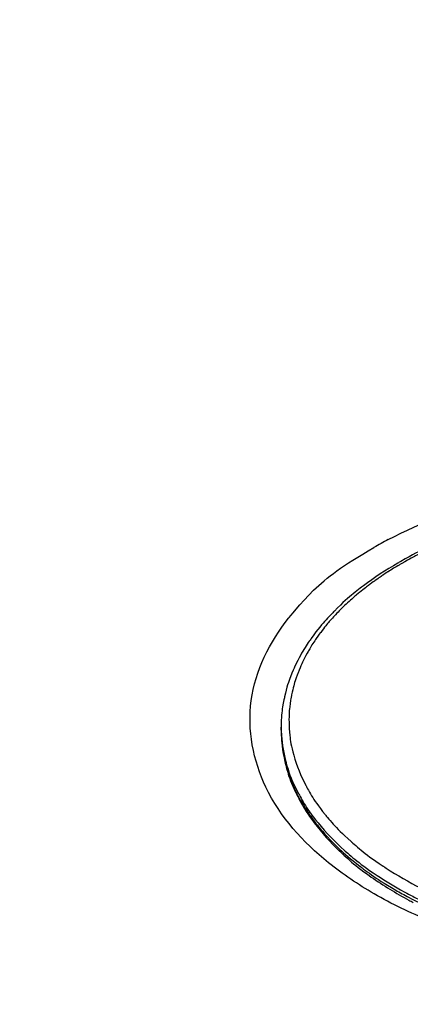
# Model space of a CAD drawing. Units: millimetres. Extents: x 1290 to 1397, y 144 to 192.
# Drawn here: x 1322 to 1322, y 189 to 190 of the extents above; entities that cross this region are included whole.
import ezdxf

# ---------------------------------------------------------------- set-up
doc = ezdxf.new("R2010")
doc.units = ezdxf.units.MM
doc.header["$LTSCALE"] = 10
doc.header["$MEASUREMENT"] = 0
doc.layers.add('layer 1', color=7, linetype='Continuous')

msp = doc.modelspace()

# ---------------------------------------------------------------- linework, layer by layer
at = {"layer": 'layer 1'}
for points in [[(1330.43542, 185.088), (1330.43542, 185.088), (1318.19742, 192.15346), (1318.19742, 192.15346)], [(1322.43528, 189.55007), (1322.43408, 189.54944), (1322.4329, 189.54879), (1322.43172, 189.54812)], [(1322.43843, 189.5446), (1322.43818, 189.54447), (1322.43794, 189.54433), (1322.43771, 189.54419)], [(1322.43869, 189.54409), (1322.43845, 189.54396), (1322.43823, 189.54383), (1322.43801, 189.5437)], [(1322.40462, 189.48803), (1322.40147, 189.49465), (1322.39996, 189.50246), (1322.40095, 189.50973)], [(1322.40847, 189.50234), (1322.40847, 189.50234), (1322.40847, 189.5031), (1322.40847, 189.5031)], [(1322.40847, 189.5031), (1322.40847, 189.50286), (1322.40847, 189.50259), (1322.40848, 189.50234)], [(1322.40848, 189.50234), (1322.40848, 189.50229), (1322.40848, 189.50224), (1322.40848, 189.50219)], [(1322.40848, 189.50219), (1322.40848, 189.50207), (1322.40848, 189.50195), (1322.40849, 189.50183)], [(1322.40849, 189.50183), (1322.40851, 189.50154), (1322.40852, 189.50125), (1322.40853, 189.50097)], [(1322.42036, 189.46906), (1322.41397, 189.47422), (1322.40815, 189.48061), (1322.40462, 189.48803)], [(1322.43174, 189.46131), (1322.42776, 189.4636), (1322.42393, 189.46618), (1322.42036, 189.46906)], [(1322.43105, 189.46551), (1322.43406, 189.46338), (1322.43722, 189.46146), (1322.44046, 189.45972)], [(1322.43251, 189.4659), (1322.4347, 189.46444), (1322.43696, 189.46308), (1322.43927, 189.46182)], [(1322.44562, 189.45457), (1322.44086, 189.4565), (1322.43618, 189.45873), (1322.43174, 189.46131)], [(1322.43717, 189.46223), (1322.43823, 189.46161), (1322.43932, 189.46102), (1322.44041, 189.46044)], [(1322.44041, 189.46044), (1322.44271, 189.45922), (1322.44506, 189.45809), (1322.44743, 189.45705)], [(1322.44046, 189.45972), (1322.44083, 189.45952), (1322.44121, 189.45933), (1322.44158, 189.45914)]]:
    msp.add_open_spline(points, degree=3, dxfattribs=at)
for points, knots in [([(1322.43528, 189.55007), (1322.44376, 189.55454), (1322.45284, 189.55788), (1322.46213, 189.56036), (1322.46213, 189.56036), (1322.47407, 189.56356), (1322.48637, 189.56534), (1322.49872, 189.5659), (1322.49872, 189.5659), (1322.51108, 189.56645), (1322.52349, 189.56578), (1322.53571, 189.5638), (1322.53571, 189.5638), (1322.5468, 189.56199), (1322.55775, 189.55909), (1322.56817, 189.55486), (1322.56817, 189.55486), (1322.57717, 189.5512), (1322.58579, 189.54656), (1322.59343, 189.54038), (1322.59343, 189.54038), (1322.59989, 189.53515), (1322.60563, 189.52883), (1322.60916, 189.52141)], [0, 0, 0, 0, 0.142857, 0.142857, 0.142857, 0.214286, 0.285714, 0.285714, 0.285714, 0.357143, 0.428571, 0.428571, 0.428571, 0.5, 0.571429, 0.571429, 0.571429, 0.642857, 0.714286, 0.714286, 0.714286, 0.857143, 1, 1, 1, 1]), ([(1322.60532, 189.5031), (1322.60532, 189.50577), (1322.605, 189.50843), (1322.6044, 189.51103), (1322.6044, 189.51103), (1322.60376, 189.51372), (1322.60281, 189.51633), (1322.60162, 189.51883), (1322.60162, 189.51883), (1322.60034, 189.52148), (1322.5988, 189.524), (1322.59704, 189.52635), (1322.59704, 189.52635), (1322.59513, 189.52889), (1322.593, 189.53125), (1322.59069, 189.53345), (1322.59069, 189.53345), (1322.58821, 189.53581), (1322.58553, 189.53796), (1322.58273, 189.53994), (1322.58273, 189.53994), (1322.57973, 189.54207), (1322.57656, 189.54398), (1322.57332, 189.54573), (1322.57332, 189.54573), (1322.56986, 189.54758), (1322.56629, 189.54922), (1322.56264, 189.55068), (1322.56264, 189.55068), (1322.55881, 189.55221), (1322.5549, 189.55355), (1322.55092, 189.55471), (1322.55092, 189.55471), (1322.54679, 189.55591), (1322.5426, 189.55692), (1322.53838, 189.55775), (1322.53838, 189.55775), (1322.53403, 189.55862), (1322.52965, 189.55927), (1322.52524, 189.55976), (1322.52524, 189.55976), (1322.52076, 189.56026), (1322.51626, 189.56057), (1322.51176, 189.5607), (1322.51176, 189.5607), (1322.50723, 189.56082), (1322.50271, 189.56078), (1322.49819, 189.56055), (1322.49819, 189.56055), (1322.4937, 189.56031), (1322.48924, 189.5599), (1322.48479, 189.5593), (1322.48479, 189.5593), (1322.48042, 189.55872), (1322.47609, 189.55796), (1322.4718, 189.557), (1322.4718, 189.557), (1322.46764, 189.55607), (1322.46352, 189.55497), (1322.45947, 189.55367), (1322.45947, 189.55367), (1322.45559, 189.55242), (1322.45176, 189.55101), (1322.44803, 189.54938), (1322.44803, 189.54938), (1322.44475, 189.54795), (1322.44154, 189.54637), (1322.43843, 189.5446)], [0, 0, 0, 0, 0.055556, 0.055556, 0.055556, 0.083333, 0.111111, 0.111111, 0.111111, 0.138889, 0.166667, 0.166667, 0.166667, 0.194444, 0.222222, 0.222222, 0.222222, 0.25, 0.277778, 0.277778, 0.277778, 0.305556, 0.333333, 0.333333, 0.333333, 0.361111, 0.388889, 0.388889, 0.388889, 0.416667, 0.444444, 0.444444, 0.444444, 0.472222, 0.5, 0.5, 0.5, 0.527778, 0.555556, 0.555556, 0.555556, 0.583333, 0.611111, 0.611111, 0.611111, 0.638889, 0.666667, 0.666667, 0.666667, 0.694444, 0.722222, 0.722222, 0.722222, 0.75, 0.777778, 0.777778, 0.777778, 0.805556, 0.833333, 0.833333, 0.833333, 0.861111, 0.888889, 0.888889, 0.888889, 0.944444, 1, 1, 1, 1]), ([(1322.60109, 189.49272), (1322.60185, 189.49476), (1322.60246, 189.49686), (1322.60284, 189.499), (1322.60284, 189.499), (1322.60324, 189.50129), (1322.60342, 189.50363), (1322.60332, 189.50597), (1322.60332, 189.50597), (1322.60323, 189.50849), (1322.60282, 189.51099), (1322.60216, 189.51343), (1322.60216, 189.51343), (1322.60143, 189.51606), (1322.60041, 189.5186), (1322.59912, 189.52101), (1322.59912, 189.52101), (1322.59776, 189.52359), (1322.59612, 189.52602), (1322.59428, 189.52828), (1322.59428, 189.52828), (1322.59233, 189.5307), (1322.59015, 189.53295), (1322.58781, 189.53502), (1322.58781, 189.53502), (1322.58529, 189.53726), (1322.58259, 189.53931), (1322.57978, 189.54119), (1322.57978, 189.54119), (1322.57675, 189.54321), (1322.57359, 189.54502), (1322.57033, 189.54666), (1322.57033, 189.54666), (1322.56688, 189.54841), (1322.56331, 189.54996), (1322.55969, 189.55132), (1322.55969, 189.55132), (1322.55587, 189.55276), (1322.55197, 189.55401), (1322.54803, 189.55509), (1322.54803, 189.55509), (1322.54389, 189.55622), (1322.53969, 189.55715), (1322.53546, 189.55791), (1322.53546, 189.55791), (1322.53112, 189.55868), (1322.52674, 189.55927), (1322.52233, 189.55969), (1322.52233, 189.55969), (1322.51802, 189.56009), (1322.5137, 189.56032), (1322.50939, 189.56039), (1322.50939, 189.56039), (1322.50534, 189.56045), (1322.5013, 189.56036), (1322.49726, 189.56013), (1322.49726, 189.56013), (1322.49361, 189.55992), (1322.48998, 189.55959), (1322.48635, 189.55913), (1322.48635, 189.55913), (1322.48318, 189.55873), (1322.48002, 189.55824), (1322.47687, 189.55765), (1322.47687, 189.55765), (1322.47414, 189.55712), (1322.47142, 189.55653), (1322.46873, 189.55586), (1322.46873, 189.55586), (1322.46639, 189.55528), (1322.46407, 189.55464), (1322.46177, 189.55394), (1322.46177, 189.55394), (1322.45978, 189.55333), (1322.45779, 189.55267), (1322.45582, 189.55196), (1322.45582, 189.55196), (1322.4541, 189.55133), (1322.45239, 189.55068), (1322.4507, 189.54998), (1322.4507, 189.54998), (1322.44919, 189.54935), (1322.44771, 189.54871), (1322.44622, 189.54801), (1322.44622, 189.54801), (1322.4449, 189.5474), (1322.44357, 189.54674), (1322.44227, 189.54606), (1322.44227, 189.54606), (1322.44107, 189.54543), (1322.43987, 189.54477), (1322.43869, 189.54409)], [0, 0, 0, 0, 0.041667, 0.041667, 0.041667, 0.0625, 0.083333, 0.083333, 0.083333, 0.104167, 0.125, 0.125, 0.125, 0.145833, 0.166667, 0.166667, 0.166667, 0.1875, 0.208333, 0.208333, 0.208333, 0.229167, 0.25, 0.25, 0.25, 0.270833, 0.291667, 0.291667, 0.291667, 0.3125, 0.333333, 0.333333, 0.333333, 0.354167, 0.375, 0.375, 0.375, 0.395833, 0.416667, 0.416667, 0.416667, 0.4375, 0.458333, 0.458333, 0.458333, 0.479167, 0.5, 0.5, 0.5, 0.520833, 0.541667, 0.541667, 0.541667, 0.5625, 0.583333, 0.583333, 0.583333, 0.604167, 0.625, 0.625, 0.625, 0.645833, 0.666667, 0.666667, 0.666667, 0.6875, 0.708333, 0.708333, 0.708333, 0.729167, 0.75, 0.75, 0.75, 0.770833, 0.791667, 0.791667, 0.791667, 0.8125, 0.833333, 0.833333, 0.833333, 0.854167, 0.875, 0.875, 0.875, 0.895833, 0.916667, 0.916667, 0.916667, 0.958333, 1, 1, 1, 1]), ([(1322.40095, 189.50973), (1322.40195, 189.51724), (1322.40557, 189.52439), (1322.41034, 189.53041), (1322.41034, 189.53041), (1322.41617, 189.53779), (1322.42372, 189.54349), (1322.43172, 189.54812)], [0, 0, 0, 0, 0.333333, 0.333333, 0.333333, 0.666667, 1, 1, 1, 1]), ([(1322.43771, 189.54419), (1322.43471, 189.54246), (1322.43181, 189.54057), (1322.42906, 189.5385), (1322.42906, 189.5385), (1322.4265, 189.53656), (1322.42405, 189.53444), (1322.42179, 189.53216), (1322.42179, 189.53216), (1322.41968, 189.53003), (1322.41773, 189.52776), (1322.416, 189.52532), (1322.416, 189.52532), (1322.41439, 189.52305), (1322.41298, 189.52064), (1322.41183, 189.5181), (1322.41183, 189.5181), (1322.41074, 189.51572), (1322.40987, 189.51322), (1322.40931, 189.51066), (1322.40931, 189.51066), (1322.40876, 189.50818), (1322.40847, 189.50564), (1322.40847, 189.5031)], [0, 0, 0, 0, 0.142857, 0.142857, 0.142857, 0.214286, 0.285714, 0.285714, 0.285714, 0.357143, 0.428571, 0.428571, 0.428571, 0.5, 0.571429, 0.571429, 0.571429, 0.642857, 0.714286, 0.714286, 0.714286, 0.857143, 1, 1, 1, 1]), ([(1322.43801, 189.5437), (1322.43709, 189.54316), (1322.43618, 189.54261), (1322.43528, 189.54203), (1322.43528, 189.54203), (1322.43414, 189.54129), (1322.43302, 189.54053), (1322.43192, 189.53975), (1322.43192, 189.53975), (1322.43076, 189.53893), (1322.42962, 189.53807), (1322.42852, 189.53719), (1322.42852, 189.53719), (1322.42735, 189.53624), (1322.42621, 189.53526), (1322.42509, 189.53423), (1322.42509, 189.53423), (1322.42391, 189.53314), (1322.42277, 189.532), (1322.42168, 189.53082), (1322.42168, 189.53082), (1322.42051, 189.52955), (1322.4194, 189.52821), (1322.41836, 189.52682), (1322.41836, 189.52682), (1322.41725, 189.52534), (1322.41621, 189.52377), (1322.41528, 189.52216), (1322.41528, 189.52216), (1322.41428, 189.5204), (1322.41342, 189.51859), (1322.41269, 189.51671), (1322.41269, 189.51671), (1322.41192, 189.51468), (1322.41133, 189.51258), (1322.41095, 189.51044), (1322.41095, 189.51044), (1322.41054, 189.50814), (1322.41037, 189.50581), (1322.41046, 189.50347), (1322.41046, 189.50347), (1322.41055, 189.50095), (1322.41096, 189.49843), (1322.41162, 189.49601)], [0, 0, 0, 0, 0.083333, 0.083333, 0.083333, 0.125, 0.166667, 0.166667, 0.166667, 0.208333, 0.25, 0.25, 0.25, 0.291667, 0.333333, 0.333333, 0.333333, 0.375, 0.416667, 0.416667, 0.416667, 0.458333, 0.5, 0.5, 0.5, 0.541667, 0.583333, 0.583333, 0.583333, 0.625, 0.666667, 0.666667, 0.666667, 0.708333, 0.75, 0.75, 0.75, 0.791667, 0.833333, 0.833333, 0.833333, 0.916667, 1, 1, 1, 1]), ([(1322.40847, 189.50234), (1322.40847, 189.49968), (1322.40878, 189.49702), (1322.40939, 189.49442), (1322.40939, 189.49442), (1322.41002, 189.49173), (1322.41096, 189.48912), (1322.41217, 189.48662), (1322.41217, 189.48662), (1322.41344, 189.48397), (1322.41499, 189.48145), (1322.41675, 189.4791)], [0, 0, 0, 0, 0.25, 0.25, 0.25, 0.375, 0.5, 0.5, 0.5, 0.75, 1, 1, 1, 1]), ([(1322.40847, 189.50234), (1322.40847, 189.5006), (1322.4086, 189.49887), (1322.40887, 189.49715), (1322.40887, 189.49715), (1322.40929, 189.4945), (1322.41004, 189.49188), (1322.41105, 189.48939), (1322.41105, 189.48939), (1322.41212, 189.48677), (1322.41348, 189.48426), (1322.41506, 189.4819), (1322.41506, 189.4819), (1322.41675, 189.47935), (1322.4187, 189.47698), (1322.42083, 189.47477), (1322.42083, 189.47477), (1322.42313, 189.47238), (1322.42562, 189.47019), (1322.42824, 189.46817), (1322.42824, 189.46817), (1322.43108, 189.46599), (1322.43407, 189.46402), (1322.43717, 189.46223)], [0, 0, 0, 0, 0.142857, 0.142857, 0.142857, 0.214286, 0.285714, 0.285714, 0.285714, 0.357143, 0.428571, 0.428571, 0.428571, 0.5, 0.571429, 0.571429, 0.571429, 0.642857, 0.714286, 0.714286, 0.714286, 0.857143, 1, 1, 1, 1]), ([(1322.40853, 189.50097), (1322.40869, 189.4987), (1322.40907, 189.49643), (1322.40968, 189.49422), (1322.40968, 189.49422), (1322.41041, 189.49154), (1322.41147, 189.48894), (1322.41277, 189.48648), (1322.41277, 189.48648), (1322.41416, 189.48385), (1322.41584, 189.48137), (1322.41771, 189.47906)], [0, 0, 0, 0, 0.25, 0.25, 0.25, 0.375, 0.5, 0.5, 0.5, 0.75, 1, 1, 1, 1]), ([(1322.41162, 189.49601), (1322.41234, 189.49338), (1322.41338, 189.49083), (1322.41466, 189.48842), (1322.41466, 189.48842), (1322.41603, 189.48585), (1322.41767, 189.48342), (1322.41949, 189.48115), (1322.41949, 189.48115), (1322.42146, 189.47872), (1322.42364, 189.47648), (1322.42597, 189.4744), (1322.42597, 189.4744), (1322.42849, 189.47216), (1322.4312, 189.47011), (1322.43399, 189.46825), (1322.43399, 189.46825), (1322.43424, 189.46808), (1322.43449, 189.46792), (1322.43474, 189.46776)], [0, 0, 0, 0, 0.166667, 0.166667, 0.166667, 0.25, 0.333333, 0.333333, 0.333333, 0.416667, 0.5, 0.5, 0.5, 0.583333, 0.666667, 0.666667, 0.666667, 0.833333, 1, 1, 1, 1]), ([(1322.41675, 189.4791), (1322.41865, 189.47656), (1322.42079, 189.47419), (1322.42309, 189.472), (1322.42309, 189.472), (1322.42558, 189.46964), (1322.42826, 189.46749), (1322.43105, 189.46551)], [0, 0, 0, 0, 0.333333, 0.333333, 0.333333, 0.666667, 1, 1, 1, 1]), ([(1322.41771, 189.47906), (1322.41971, 189.4766), (1322.42195, 189.4743), (1322.42432, 189.47219), (1322.42432, 189.47219), (1322.42689, 189.46989), (1322.42965, 189.4678), (1322.43251, 189.4659)], [0, 0, 0, 0, 0.333333, 0.333333, 0.333333, 0.666667, 1, 1, 1, 1]), ([(1322.43474, 189.46776), (1322.43755, 189.46594), (1322.44046, 189.46427), (1322.44345, 189.46276), (1322.44345, 189.46276), (1322.44691, 189.46103), (1322.45048, 189.45948), (1322.4541, 189.45812)], [0, 0, 0, 0, 0.333333, 0.333333, 0.333333, 0.666667, 1, 1, 1, 1]), ([(1322.43927, 189.46182), (1322.44023, 189.46129), (1322.44118, 189.4608), (1322.44216, 189.46031), (1322.44216, 189.46031), (1322.44403, 189.45935), (1322.44595, 189.45847), (1322.44789, 189.45763)], [0, 0, 0, 0, 0.333333, 0.333333, 0.333333, 0.666667, 1, 1, 1, 1])]:
    msp.add_open_spline(points, degree=3, knots=knots, dxfattribs=at)

doc.saveas('drawing.dxf')
